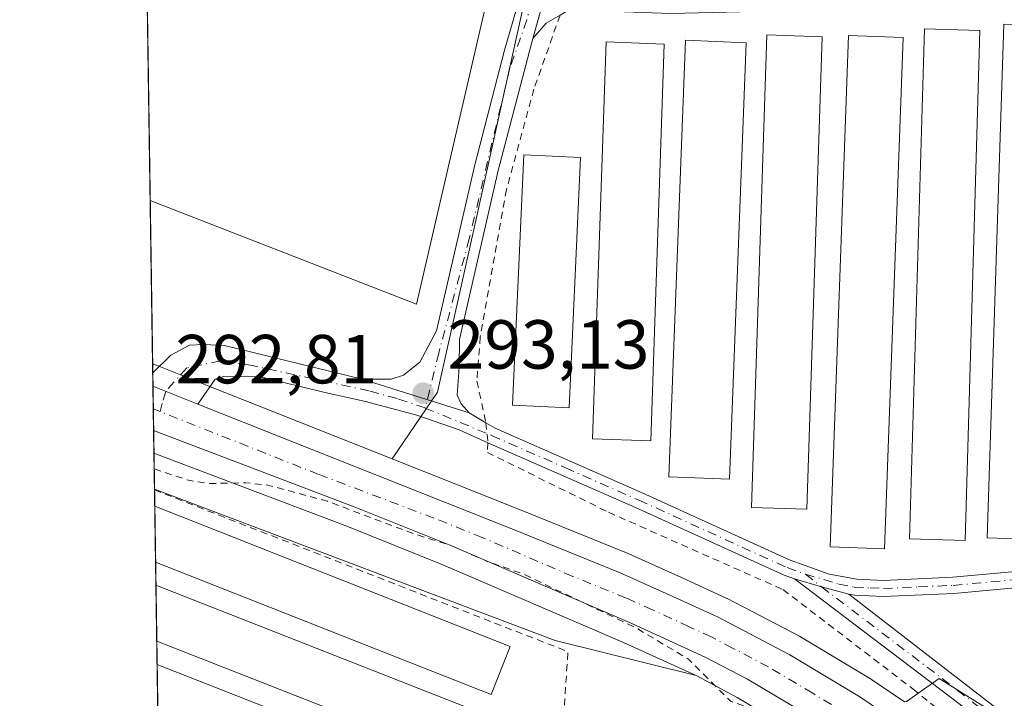
# Model space of a CAD drawing. Units: metres. Extents: x 604661 to 608147, y 4687566 to 4689942.
# Drawn here: x 604661 to 604804, y 4688557 to 4688655 of the extents above; entities that cross this region are included whole.
import ezdxf

# ---------------------------------------------------------------- set-up
doc = ezdxf.new("R2010")
doc.units = ezdxf.units.M
doc.header["$MEASUREMENT"] = 0
doc.linetypes.add('DGN Style 2', pattern=[1.6480167562047852, 0.988810053722871, -0.6592067024819142])
doc.linetypes.add('DGN Style 4', pattern=[2.6384748266838614, 1.318413404963828, -0.6592067024819142, 0.001648016756204785, -0.6592067024819142])
for name, color, linetype, lineweight in [('Alambrada', 7, 'DGN Style 2', 0), ('Camino Cxs', 7, 'Continuous', 0), ('Camino eje', 30, 'DGN Style 4', 13), ('Carretera de calzada única Cxs', 7, 'Continuous', 13), ('Carretera de calzada única eje', 7, 'DGN Style 4', 0), ('Comarca CxS', 21, 'Continuous', 0), ('Comunidad Autónoma CxS', 142, 'Continuous', 0), ('Cultivos herbáceos CxS', 92, 'Continuous', 0), ('Curva de nivel auxiliar', 30, 'DGN Style 2', 0), ('Edificación ligera Cxs', 1, 'Continuous', 0), ('Municipio CxS', 4, 'Continuous', 0), ('Núcleo urbano CxS', 7, 'Continuous', 0), ('Provincia CxS', 1, 'Continuous', 0), ('Punto de cota en terreno', 7, 'Continuous', 0), ('Rótulo de punto de cota en terreno', 7, 'Continuous', 0), ('Suelo desnudo CxS', 253, 'Continuous', 0)]:
    doc.layers.add(name, color=color, linetype=linetype, lineweight=lineweight)
doc.styles.add('Style-Arial', font='txt')

# ---------------------------------------------------------------- blocks, each defined once
blk = doc.blocks.new('*U12')
at = {"layer": 'Cultivos herbáceos CxS', "color": 92, "linetype": 'Continuous', "lineweight": 0}
blk.add_polyline3d([(604825.0557000004, 4688536.199300001, 292.8323999999994), (604800.9342, 4688555.479499999, 292.9094000000041), (604794.2222999996, 4688559.662799999, 292.9245999999985), (604789.5286999998, 4688556.3421, 293.4149999999936), (604789.2361000003, 4688556.282500001, 293.4397000000026), (604784.4621000001, 4688559.514699999, 293.3478999999934), (604784.3250000002, 4688559.6021, 293.3435000000027), (604774.2122999998, 4688565.675100001, 293.341499999995), (604774.0815000003, 4688565.7481, 293.3374999999942), (604763.6514999997, 4688571.207900001, 293.2378999999929), (604763.5099, 4688571.2777, 293.2431999999972), (604757.0416000001, 4688574.2413, 293.2155999999959), (604749.4231000004, 4688577.675100001, 293.0008999999991), (604749.3176999995, 4688577.720100001, 292.9973999999929), (604733.8973000003, 4688583.974300001, 292.9504000000015), (604715.2857999997, 4688591.362600001, 292.664300000004), (604721.8203999996, 4688601.0277, 293.3723999999929), (604727.3293000003, 4688625.820499999, 293.4838000000018), (604734.9067000002, 4688659.907299999, 293.4989999999962), (604753.0491000004, 4688721.852700001, 293.5289000000048), (604759.0154999997, 4688742.224300001, 293.565499999997), (604949.7868999997, 4688753.488700001, 294.1809999999969)], dxfattribs=at)
blk = doc.blocks.new('5PATER')
at = {"layer": 'Suelo desnudo CxS', "linetype": 'Continuous', "lineweight": 0}
h = blk.add_hatch(color=51, dxfattribs=at)
edge = h.paths.add_edge_path()
edge.add_ellipse((0, 0), major_axis=(-0.1095731443231308, -0.1110710700762829), ratio=0.9994222409660322, start_angle=0, end_angle=360)

msp = doc.modelspace()

# ---------------------------------------------------------------- linework, layer by layer
at = {"layer": 'Alambrada', "color": 7, "linetype": 'DGN Style 2', "lineweight": 0, "extrusion": (0.02586781993722226, 0.04156811604244562, 0.9988007547155625), "elevation": 210832.6951951465, "flags": 128}
msp.add_lwpolyline([(1963820.657520261, -4295048.799208968), (1963820.652409, -4295048.800258568), (1963757.640230839, -4295060.512924153), (1963748.931024295, -4295044.264867605)], dxfattribs=at)
at = {"layer": 'Alambrada', "color": 7, "linetype": 'DGN Style 2', "lineweight": 0}
for points in [[(604991.8701, 4688755.0801, 294.9723999999987), (604935.9401000004, 4688752.870100001, 295.1092999999965), (604902.8201000001, 4688750.9801, 295.0268999999971), (604875.3601000002, 4688748.8301, 294.8530000000028), (604852.9600999998, 4688747.640100001, 294.8524999999936), (604786.7500999998, 4688744.440099999, 294.9300999999978), (604769.3000999996, 4688744.200099999, 294.5687000000034), (604764.2401000002, 4688744.120100001, 294.319399999993), (604762.8701, 4688739.370100001, 294.6619000000064), (604756.8201000001, 4688720.210100001, 297.5840999999928), (604739.9401000004, 4688658.550100001, 294.2436000000016), (604739.5100999996, 4688655.460100001, 294.2326999999932), (604735.7301000003, 4688644.770099999, 296.0065000000032), (604731.7701000003, 4688630.280099999, 297.8739999999962), (604727.9801000003, 4688608.970100001, 296.4462000000058), (604727.5000999998, 4688602.600099999, 296.4786000000022), (604728.8000999996, 4688596.5801, 294.8154000000068), (604729.0900999998, 4688593.710100001, 293.9893000000012)], [(604729.0900999998, 4688593.710100001, 293.9893000000012), (604729.0100999996, 4688592.3101, 293.6212999999989), (604746.5100999996, 4688583.6601, 294.5200999999943), (604771.6901000004, 4688572.5001, 293.6999999999971), (604790.4501, 4688558.1501, 295.7538999999961), (604831.9401000004, 4688524.4801, 294.2869999999967), (604835.5201000003, 4688520.670100001, 293.9293000000035), (604854.5800999999, 4688502.090100001, 293.741599999994), (604885.5701000001, 4688469.350099999, 294.6187000000064)]]:
    msp.add_polyline3d(points, dxfattribs=at)
at = {"layer": 'Camino Cxs', "color": 7, "linetype": 'Continuous', "lineweight": 0, "extrusion": (0.02431827574491037, 0.08773285631726788, 0.9958471606562967), "elevation": 426348.2331397852, "flags": 128}
msp.add_lwpolyline([(669641.9144536067, -4660361.618501335), (669641.9144536067, -4660368.460486457)], dxfattribs=at)
msp.add_lwpolyline([(669641.9144536067, -4660361.618501335), (669641.9144536067, -4660368.460486457)], dxfattribs=at)
at = {"layer": 'Camino Cxs', "color": 7, "linetype": 'Continuous', "lineweight": 0, "extrusion": (0.1659697275329682, -0.1187685161843186, 0.9789525469122635), "elevation": -456208.1604339882, "flags": 128}
msp.add_lwpolyline([(4164864.628110722, 2189743.531413167), (4164862.498557025, 2189744.499132984), (4164859.586300338, 2189744.794593769)], dxfattribs=at)
at = {"layer": 'Camino Cxs', "color": 7, "linetype": 'Continuous', "lineweight": 0, "extrusion": (0.0004091887585675526, -0.02740712250115823, 0.9996242705140599), "elevation": -127960.7954413945, "flags": 128}
msp.add_lwpolyline([(674606.4465963226, 4677302.4790562), (674606.4465963226, 4677304.408996315)], dxfattribs=at)
at = {"layer": 'Camino Cxs', "color": 7, "linetype": 'Continuous', "lineweight": 0, "extrusion": (-0.09968779816062982, 0.03131756297297128, 0.9945257931030848), "elevation": 86844.87057320666, "flags": 128}
msp.add_lwpolyline([(-4654303.59376575, -823764.7005396864), (-4654303.59376575, -823748.3958442364)], dxfattribs=at)
msp.add_lwpolyline([(-4654303.59376575, -823764.7005396864), (-4654303.59376575, -823748.3958442364)], dxfattribs=at)
at = {"layer": 'Camino Cxs', "color": 7, "linetype": 'Continuous', "lineweight": 0, "extrusion": (0.002583750801919186, -0.001030134338179314, 0.999996131520037), "elevation": -2974.574885667769, "flags": 128}
msp.add_lwpolyline([(604684.4348025217, 4688598.703604905), (604677.9561740217, 4688601.286606276)], dxfattribs=at)
at = {"layer": 'Camino Cxs', "color": 7, "linetype": 'Continuous', "lineweight": 0, "extrusion": (0.01461897103788277, -0.008662779350143578, 0.9998556105457049), "elevation": -31480.99141549754, "flags": 128}
msp.add_lwpolyline([(604657.4516899012, 4688501.221865785), (604659.861628284, 4688499.794012209)], dxfattribs=at)
at = {"layer": 'Camino Cxs', "color": 7, "linetype": 'Continuous', "lineweight": 0, "extrusion": (-0.1703145378779254, -0.5779105198925781, 0.7981305589845052), "elevation": -2812343.640645396, "flags": 128}
msp.add_lwpolyline([(-745292.8990355628, 3726089.015281203), (-745288.8293207404, 3726088.999679144), (-745284.7608388329, 3726089.120512121)], dxfattribs=at)
msp.add_lwpolyline([(-745292.8990355628, 3726089.015281203), (-745288.8293207404, 3726088.999679144), (-745284.7608388329, 3726089.120512121)], dxfattribs=at)
at = {"layer": 'Camino Cxs', "color": 7, "linetype": 'Continuous', "lineweight": 0}
for points in [[(604710.9200999998, 4688602.870100001, 293.1598999999987), (604715.1401000004, 4688602.890100001, 293.2476000000024), (604716.8902000004, 4688603.460100001, 293.3055000000023), (604719.2801000001, 4688605.3301, 293.426999999996), (604721.6901000004, 4688609.850099999, 293.7388000000064), (604727.1902000001, 4688633.8301, 294.3892000000051), (604731.4801000003, 4688650.390100001, 294.3619000000036), (604733.8901000004, 4688658.7301, 293.9431999999942), (604762.2200999996, 4688757.3201, 293.6708000000072), (604764.3502000002, 4688767.100099999, 293.7360000000044), (604765.2200999996, 4688773.2601, 293.7148000000016), (604765.2801000001, 4688784.970100001, 293.9192999999942), (604763.6700999998, 4688798.770099999, 293.8255000000063), (604757.1201, 4688832.5101, 294.8313000000053), (604756.3602, 4688837.450099999, 295.0553999999975), (604754.9501999998, 4688852.4801, 294.9582999999984), (604753.9700999996, 4688855.1601, 294.9198000000033), (604752.4302000003, 4688856.670100001, 294.9094000000041)], [(604972.9001000002, 4688665.7601, 294.1333000000013), (604867.9801000003, 4688661.610099999, 293.819399999993), (604812.5601000005, 4688658.1601, 293.7538000000059), (604765.4801000003, 4688655.950099999, 294.1906000000017), (604755.4801000003, 4688655.700099999, 293.989499999996), (604740.7801000001, 4688656.210100001, 294.2881999999955), (604739.5132999998, 4688655.463300001, 294.232600000003), (604737.5000999998, 4688654.280099999, 294.4302000000025), (604735.5701000001, 4688652.0801, 294.4904999999999), (604737.3901000004, 4688658.6461, 293.8675999999978), (604739.9501, 4688658.550100001, 294.2452000000048), (604750.5000999998, 4688658.120100001, 293.5236000000005), (604777.5201000003, 4688658.850099999, 294.0809000000008), (604812.4801000003, 4688660.4801, 294.3611999999994), (604857.8701, 4688663.4001, 294.5044000000053), (604978.3400999998, 4688668.380100001, 294.1392000000051)], [(604737.3901000004, 4688658.6461, 293.8675999999978), (604735.5701000001, 4688652.0801, 294.4904999999999), (604730.5701000001, 4688633.0001, 296.9413999999961), (604724.9801000003, 4688608.620100001, 294.9811999999947), (604724.9357000003, 4688604.598900001, 294.9554000000062), (604724.6601, 4688600.5801, 294.5299999999988), (604725.2501999997, 4688599.300100001, 294.622000000003), (604726.3901000004, 4688598.0101, 294.8635999999969), (604710.9200999998, 4688602.870100001, 293.1598999999987), (604715.1401000004, 4688602.890100001, 293.2476000000024), (604716.8902000004, 4688603.460100001, 293.3055000000023), (604719.2801000001, 4688605.3301, 293.426999999996), (604721.6901000004, 4688609.850099999, 293.7388000000064), (604727.1902000001, 4688633.8301, 294.3892000000051), (604731.4801000003, 4688650.390100001, 294.3619000000036), (604733.8901000004, 4688658.7301, 293.9431999999942)], [(604735.5701000001, 4688652.0801, 294.4904999999999), (604730.5701000001, 4688633.0001, 296.9413999999961), (604724.9801000003, 4688608.620100001, 294.9811999999947), (604724.9357000003, 4688604.598900001, 294.9554000000062), (604724.6601, 4688600.5801, 294.5299999999988), (604725.2501999997, 4688599.300100001, 294.622000000003), (604726.3901000004, 4688598.0101, 294.8635999999969)], [(604831.2001, 4688575.140100001, 293.5959000000003), (604796.3501000004, 4688571.950099999, 293.1215999999986), (604786.2100999998, 4688571.5001, 293.4532999999938), (604782.0701000001, 4688571.670100001, 293.7271999999939), (604781.1801000005, 4688571.840100001, 293.6564999999973), (604777.2503000004, 4688572.897700001, 293.5837000000029), (604773.3501000004, 4688574.0601, 293.5930999999982), (604771.8601000002, 4688574.590100001, 293.5709999999963), (604750.4001000002, 4688584.360099999, 294.2942000000039), (604729.0900999998, 4688593.713300001, 293.9902000000002), (604724.9357000003, 4688595.550100001, 293.8368999999948), (604718.8278999999, 4688597.706499999, 293.2108000000007), (604711.2210999997, 4688599.6909, 293.0561000000016), (604705.9955000002, 4688600.8815, 293.022100000002), (604696.0100999996, 4688603.2601, 293.0598000000027), (604690.7600999996, 4688603.2301, 293.019100000005), (604689.7301000003, 4688602.870100001, 293.0043000000005), (604687.2100999998, 4688599.280099999, 292.9523000000045), (604680.7314999999, 4688601.8632, 292.9716999999946), (604680.7027000004, 4688603.792099999, 293.0246000000043), (604683.3000999996, 4688606.335100001, 293.1582999999956), (604686.0301000001, 4688607.780099999, 293.1937000000034), (604688.0800999999, 4688607.870100001, 293.1857000000018), (604691.0800999999, 4688607.7301, 293.198000000004), (604710.9200999998, 4688602.870100001, 293.1598999999987), (604726.3901000004, 4688598.0101, 294.8635999999969), (604728.8032999998, 4688596.5801, 294.8151999999973), (604730.1601, 4688595.790100001, 294.5454000000027), (604751.3501000004, 4688586.470100001, 293.7657999999938), (604772.7301000003, 4688576.7401, 293.4036000000052), (604778.3601000002, 4688574.7301, 293.7275999999983), (604782.3300999999, 4688573.9801, 293.7884999999951), (604786.2001, 4688573.8201, 293.510500000004), (604796.1901000004, 4688574.270099999, 293.5820999999996), (604831.3300999999, 4688577.470100001, 293.6777000000002)], [(604680.7027000004, 4688603.792099999, 293.0246000000043), (604683.3000999996, 4688606.335100001, 293.1582999999956), (604686.0301000001, 4688607.780099999, 293.1937000000034), (604688.0800999999, 4688607.870100001, 293.1857000000018), (604691.0800999999, 4688607.7301, 293.198000000004), (604710.9200999998, 4688602.870100001, 293.1598999999987)], [(604729.0899999999, 4688593.713300001, 293.9902000000002), (604724.9357000003, 4688595.550100001, 293.8368999999948), (604718.8278999999, 4688597.706499999, 293.2108000000007), (604711.2210999997, 4688599.6909, 293.0561000000016), (604705.9955000002, 4688600.8815, 293.022100000002), (604696.0100999996, 4688603.2601, 293.0598000000027), (604690.7600999996, 4688603.2301, 293.019100000005), (604689.7301000003, 4688602.870100001, 293.0043000000005), (604687.2100999998, 4688599.280099999, 292.9523000000045)], [(604728.7995999996, 4688596.5823, 294.8160000000062), (604728.8032999998, 4688596.5801, 294.8151999999973), (604730.1601, 4688595.790100001, 294.5454000000027), (604751.3501000004, 4688586.470100001, 293.7657999999938), (604772.7301000003, 4688576.7401, 293.4036000000052), (604778.3601000002, 4688574.7301, 293.7275999999983), (604782.3300999999, 4688573.9801, 293.7884999999951), (604786.2001, 4688573.8201, 293.510500000004), (604796.1901000004, 4688574.270099999, 293.5820999999996), (604831.3300999999, 4688577.470100001, 293.6777000000002), (604891.9301000005, 4688579.9001, 293.7020000000048), (604906.0601000005, 4688580.590100001, 293.772100000002), (604927.9600999998, 4688582.1801, 293.5651000000071), (604987.7200999996, 4688584.6601, 294.2379999999976), (605020.2200999996, 4688586.3201, 294.1582999999956), (605064.4301000005, 4688589.770099999, 294.4538999999932), (605091.9501, 4688591.3201, 294.5562000000064), (605097.3000999996, 4688591.9301, 293.9749000000011), (605099.7401000002, 4688592.550100001, 293.7810000000027), (605100.4101, 4688592.870100001, 293.7606999999989), (605101.7600999996, 4688593.9901, 293.6772000000055)], [(604773.3501000004, 4688574.0601, 293.5930999999982), (604771.8601000002, 4688574.590100001, 293.5709999999963), (604750.4001000002, 4688584.360099999, 294.2942000000039), (604729.0899999999, 4688593.713300001, 293.9902000000002)], [(605101.4401000004, 4688588.700099999, 293.5011999999988), (605096.0500999996, 4688589.0701, 293.9958000000042), (605092.1501000002, 4688589.0101, 294.3606), (605064.5900999998, 4688587.460100001, 293.8337000000029), (605025.3601000002, 4688584.3301, 294.2271999999939), (604983.0500999996, 4688582.120100001, 293.8024000000005), (604928.1001000004, 4688579.860099999, 293.5267000000022), (604897.0201000003, 4688577.8101, 293.2795999999944), (604831.2001, 4688575.140100001, 293.5959000000003), (604796.3501000004, 4688571.950099999, 293.1215999999986), (604786.2100999998, 4688571.5001, 293.4532999999938), (604782.0701000001, 4688571.670100001, 293.7271999999939), (604781.1801000005, 4688571.840100001, 293.6564999999973)], [(604915.0800999999, 4688441.130100001, 294.5152999999991), (604872.9001000002, 4688485.9101, 294.6491999999998), (604853.5401, 4688506.2601, 293.9790000000066), (604840.4301000005, 4688518.9901, 294.084799999997), (604829.7701000003, 4688528.3301, 294.5959000000003), (604812.2401000002, 4688542.610099999, 295.258799999996), (604797.2600999996, 4688555.880100001, 294.7302000000054), (604773.3501000004, 4688574.0601, 293.5930999999982), (604777.2503000004, 4688572.897700001, 293.5837000000029), (604781.1801000005, 4688571.840100001, 293.6564999999973), (604803.0500999996, 4688554.960100001, 293.5627999999998), (604814.1601, 4688544.870100001, 294.0466000000015), (604831.6901000004, 4688530.600099999, 293.7407999999996), (604844.9401000004, 4688518.850099999, 293.5605000000069), (604855.6501000002, 4688508.350099999, 293.4516000000003), (604865.2701000003, 4688498.2301, 293.6016999999993), (604873.3300999999, 4688489.7401, 293.6500999999989), (604917.1601, 4688443.2501, 293.3776999999973)], [(604915.0800999999, 4688441.130100001, 294.5152999999991), (604872.9001000002, 4688485.9101, 294.6491999999998), (604853.5401, 4688506.2601, 293.9790000000066), (604840.4301000005, 4688518.9901, 294.084799999997), (604829.7701000003, 4688528.3301, 294.5959000000003), (604812.2401000002, 4688542.610099999, 295.258799999996), (604797.2600999996, 4688555.880100001, 294.7302000000054), (604773.3501000004, 4688574.0601, 293.5930999999982)], [(604781.1801000005, 4688571.840100001, 293.6564999999973), (604803.0500999996, 4688554.960100001, 293.5627999999998), (604814.1601, 4688544.870100001, 294.0466000000015), (604831.6901000004, 4688530.600099999, 293.7407999999996), (604844.9401000004, 4688518.850099999, 293.5605000000069), (604855.6501000002, 4688508.350099999, 293.4516000000003), (604865.2701000003, 4688498.2301, 293.6016999999993)]]:
    msp.add_polyline3d(points, dxfattribs=at)
at = {"layer": 'Camino eje', "color": 30, "linetype": 'DGN Style 4', "lineweight": 13}
for points in [[(604735.3580999998, 4688657.4987, 293.8701000000001), (604734.7100999998, 4688654.7601, 294.0378999999957), (604732.2100999998, 4688647.620100001, 294.3643000000012), (604726.3901000004, 4688623.1601, 294.2883000000002), (604721.9989, 4688606.662699999, 293.5430999999954), (604720.0378999999, 4688598.715500001, 293.2774999999965)], [(604720.0378999999, 4688598.715500001, 293.2774999999965), (604720.0116999998, 4688598.726299999, 293.2770000000019), (604715.9663000006, 4688600.0745, 293.1925999999949), (604711.9200999998, 4688601.190099999, 293.1193000000058), (604695.1201, 4688604.850099999, 293.1103000000003), (604690.4600999998, 4688605.530099999, 293.1098999999958), (604685.6401000004, 4688604.530099999, 293.0684000000037), (604682.5783000002, 4688601.126900001, 292.9744999999967), (604682.0658999998, 4688599.360300001, 292.9673000000039), (604681.7603000002, 4688598.2259, 292.963699999993)], [(604720.0378999999, 4688598.715500001, 293.2774999999965), (604729.6250999998, 4688594.755100001, 294.280899999998), (604740.2801000001, 4688590.075099999, 293.9085999999952), (604750.8750999998, 4688585.415100001, 294.0339999999997), (604772.2950999998, 4688575.665100001, 293.4781999999978), (604774.9517000001, 4688574.717300001, 293.5999000000011)], [(604774.9517000001, 4688574.717300001, 293.5999000000011), (604779.7701000003, 4688573.2851, 293.5921999999992), (604781.9775, 4688572.867500001, 293.4725000000035), (604784.2701000003, 4688572.7401, 293.3407000000007), (604786.2050999999, 4688572.6601, 293.2326999999932), (604791.2751000002, 4688572.8851, 293.2333000000072), (604796.2701000003, 4688573.110099999, 293.2973000000056), (604813.6951000001, 4688574.7051, 293.4369000000006), (604831.2651000004, 4688576.3051, 293.6374999999971), (604847.2915000003, 4688576.9551, 293.4530999999988), (604870.4315, 4688577.883099999, 293.3907000000036), (604879.0875000004, 4688578.234099999, 293.6257000000041), (604886.2474999996, 4688578.521299999, 293.6212999999989), (604894.4751000004, 4688578.8551, 293.5195999999996), (604901.5401, 4688579.200099999, 293.5427000000054), (604913.1951000001, 4688579.968900001, 293.6205999999947), (604924.1451000003, 4688580.763699999, 293.6762000000017), (604928.0301000001, 4688581.020099999, 293.5455999999977), (604942.9700999996, 4688581.640100001, 293.5491000000038), (604970.4451000001, 4688582.770099999, 293.757500000007)], [(604774.9517000001, 4688574.717300001, 293.5999000000011), (604777.2503000004, 4688572.897700001, 293.5837000000029), (604794.6875, 4688559.640100001, 294.7774000000064), (604800.1551000001, 4688555.420100001, 294.0880000000034), (604807.6451000003, 4688548.7851, 294.4363000000012), (604813.2001, 4688543.7401, 294.6168000000035), (604821.9650999998, 4688536.600099999, 294.178899999999), (604830.7301000003, 4688529.465100001, 294.2032000000036), (604836.0601000005, 4688524.795100001, 293.8001999999979), (604842.6851000005, 4688518.920100001, 294.0632000000041), (604849.2401000002, 4688512.5551, 293.9587999999931), (604854.5950999996, 4688507.3051, 293.7292000000016), (604866.1217, 4688495.183900001, 293.7831000000006)]]:
    msp.add_polyline3d(points, dxfattribs=at)
at = {"layer": 'Carretera de calzada única Cxs', "color": 7, "linetype": 'Continuous', "lineweight": 13, "extrusion": (-0.0002708843585426211, 0.01813850709519374, 0.9998354470521746), "elevation": 85173.36309894559, "flags": 128}
msp.add_lwpolyline([(-674626.0911781483, -4678267.991676454), (-674626.0911781484, -4678274.408247629)], dxfattribs=at)
at = {"layer": 'Carretera de calzada única Cxs', "color": 7, "linetype": 'Continuous', "lineweight": 13, "extrusion": (0.002583750801919186, -0.001030134338179314, 0.999996131520037), "elevation": -2974.574885667769, "flags": 128}
msp.add_lwpolyline([(604684.4348025217, 4688598.703604905), (604677.9561740217, 4688601.286606276)], dxfattribs=at)
at = {"layer": 'Carretera de calzada única Cxs', "color": 7, "linetype": 'Continuous', "lineweight": 13}
for points in [[(604808.9764, 4688529.178400001, 293.6426000000066), (604800.8901000004, 4688535.7601, 295.4609000000055), (604792.3701, 4688542.5101, 294.1413999999932), (604779.2801000001, 4688551.9801, 293.8255999999965), (604766.5500999996, 4688559.550100001, 293.9585999999982), (604760.4801000003, 4688562.7601, 293.0152999999991), (604749.8901000004, 4688567.620100001, 292.7256000000052), (604723.7301000003, 4688578.850099999, 292.668399999995), (604709.8000999996, 4688584.4301, 292.7715000000026), (604680.8274999997, 4688595.4483, 293.0880999999936), (604680.7314999999, 4688601.8632, 292.9716999999946), (604687.2100999998, 4688599.280099999, 292.9523000000045), (604732.7801000001, 4688581.190099999, 292.8372999999993), (604748.1901000004, 4688574.940099999, 293.1052999999956), (604755.8000999996, 4688571.5101, 293.0439999999944), (604762.2600999996, 4688568.550100001, 293.1481000000058), (604772.6901000004, 4688563.090100001, 293.4369000000006), (604782.7801000001, 4688557.030099999, 294.0375000000058), (604795.7500999998, 4688548.2501, 294.3175000000047), (604805.1001000004, 4688541.140100001, 294.4784000000073)], [(604687.2100999998, 4688599.280099999, 292.9523000000045), (604732.7801000001, 4688581.190099999, 292.8372999999993), (604748.1901000004, 4688574.940099999, 293.1052999999956), (604755.8000999996, 4688571.5101, 293.0439999999944), (604762.2600999996, 4688568.550100001, 293.1481000000058), (604772.6901000004, 4688563.090100001, 293.4369000000006), (604782.7801000001, 4688557.030099999, 294.0375000000058), (604795.7500999998, 4688548.2501, 294.3175000000047), (604805.1001000004, 4688541.140100001, 294.4784000000073), (604812.9101, 4688534.9101, 294.3257000000012), (604820.4401000004, 4688528.350099999, 293.7697000000044), (604827.6700999998, 4688521.460100001, 293.1266999999934), (604837.9401000004, 4688510.5701, 292.6190999999963), (604844.3901000004, 4688502.940099999, 292.3692000000011), (604864.0701000001, 4688480.640100001, 292.0405000000028), (604876.4401000004, 4688467.210100001, 292.0310000000027), (604889.3201000001, 4688453.9301, 292.6138999999966), (604903.0701000001, 4688439.890100001, 293.2165999999997), (604919.7500999998, 4688423.140100001, 294.3230999999942), (604941.9801000003, 4688401.640100001, 296.1790000000037), (604963.4801000003, 4688381.800100001, 298.1993999999977), (604999.3901000004, 4688350.340100001, 300.9279999999999), (605022.5500999996, 4688331.350099999, 302.1880999999994), (605081.7301000003, 4688284.890100001, 303.3015000000014)], [(604808.9765, 4688529.178300001, 293.6426000000066), (604800.8901000004, 4688535.7601, 295.4609000000055), (604792.3701, 4688542.5101, 294.1413999999932), (604779.2801000001, 4688551.9801, 293.8255999999965), (604766.5500999996, 4688559.550100001, 293.9585999999982), (604760.4801000003, 4688562.7601, 293.0152999999991), (604749.8901000004, 4688567.620100001, 292.7256000000052), (604723.7301000003, 4688578.850099999, 292.668399999995), (604709.8000999996, 4688584.4301, 292.7715000000026), (604680.8273, 4688595.4483, 293.0880999999936)]]:
    msp.add_polyline3d(points, dxfattribs=at)
at = {"layer": 'Carretera de calzada única eje', "color": 7, "linetype": 'DGN Style 4', "lineweight": 0, "extrusion": (0.001674387733926326, -0.0006645968247823261, 0.9999983773670721), "elevation": -1810.592546610442, "flags": 128}
msp.add_lwpolyline([(604680.422128981, 4688598.058037007), (604679.441827174, 4688598.447137094)], dxfattribs=at)
at = {"layer": 'Carretera de calzada única eje', "color": 7, "linetype": 'DGN Style 4', "lineweight": 0}
msp.add_polyline3d([(604813.4589000001, 4688529.937100001, 293.5280000000057), (604812.5701000001, 4688530.710100001, 293.5457000000025), (604806.8901000004, 4688535.340100001, 293.915599999993), (604803.0000999998, 4688538.460100001, 294.027900000001), (604798.7301000003, 4688541.8301, 294.2578999999969), (604794.0500999996, 4688545.390100001, 294.0853000000061), (604787.5100999996, 4688550.100099999, 293.9333000000042), (604781.0301000001, 4688554.5101, 293.7814999999973), (604775.9801000003, 4688557.530099999, 293.5249999999942), (604769.6201, 4688561.3201, 293.3723999999929), (604764.4101, 4688564.050100001, 293.1135000000068), (604761.3701, 4688565.6601, 293.0521000000008), (604758.1401000004, 4688567.140100001, 292.992499999993), (604752.8300999999, 4688569.5701, 292.9017000000022), (604749.0301000001, 4688571.280099999, 292.8659000000043), (604741.3300999999, 4688574.4101, 292.8145999999979), (604728.2600999996, 4688580.030099999, 292.7504999999946), (604721.3000999996, 4688582.8201, 292.7866999999969), (604704.6401000004, 4688589.140100001, 292.823000000004), (604681.7603000002, 4688598.2259, 292.963699999993)], dxfattribs=at)
at = {"layer": 'Comarca CxS', "color": 21, "linetype": 'Continuous', "lineweight": 0, "flags": 128}
msp.add_lwpolyline([(606011.2667999995, 4687596.543099999), (604696.0500007808, 4687576.569983114), (604691.717674813, 4687866.539981174), (604661.4900007804, 4689889.729983089), (605867.226733426, 4689908.046367978), (606046.1075502543, 4689910.763752129)], dxfattribs=at)
at = {"layer": 'Comunidad Autónoma CxS', "color": 142, "linetype": 'Continuous', "lineweight": 0, "flags": 128}
msp.add_lwpolyline([(606011.2667999995, 4687596.543099999), (604696.0500007808, 4687576.569983114), (604691.717674813, 4687866.539981174), (604661.4900007804, 4689889.729983089), (605867.226733426, 4689908.046367978), (606046.1075502543, 4689910.763752129), (608093.1200008059, 4689941.859983088), (608112.5444999993, 4688682.557800001), (608112.8389999999, 4688663.464600001), (608122.3398000007, 4688047.5185), (608124.3929, 4687914.4131), (608126.5618000005, 4687773.805299998), (608127.8231000006, 4687692.032899999), (608128.800000806, 4687628.699983113), (608036.4221999998, 4687627.2972), (607762.5543000004, 4687623.138300001), (607719.1290000007, 4687622.478800001), (607012.3203293011, 4687611.745038746), (606561.8888823856, 4687604.904801321), (606527.403000001, 4687604.381100001)], close=True, dxfattribs=at)
at = {"layer": 'Cultivos herbáceos CxS', "color": 92, "linetype": 'Continuous', "lineweight": 0, "extrusion": (1.086708019278944e-05, -0.0007273610675891058, 0.999999735413857), "elevation": -3110.481522669975, "flags": 128}
msp.add_lwpolyline([(604680.3277772694, 4688627.647525896), (604677.7032758809, 4688803.311972365)], dxfattribs=at)
at = {"layer": 'Cultivos herbáceos CxS', "color": 92, "linetype": 'Continuous', "lineweight": 0, "extrusion": (0.0001276142771779552, -0.008542903694614419, 0.999963500589427), "elevation": -39684.07464599716, "flags": 128}
msp.add_lwpolyline([(604680.6405743576, 4688437.18218781), (604680.2886486707, 4688460.740347478)], dxfattribs=at)
at = {"layer": 'Cultivos herbáceos CxS', "color": 92, "linetype": 'Continuous', "lineweight": 0, "extrusion": (0.0008828052959847943, -0.05910705245480162, 0.9982512594557118), "elevation": -276302.7411477251, "flags": 128}
msp.add_lwpolyline([(674633.0469377133, 4670868.700973996), (674633.0469377132, 4670873.912968643)], dxfattribs=at)
at = {"layer": 'Cultivos herbáceos CxS', "color": 92, "linetype": 'Continuous', "lineweight": 0, "extrusion": (0.001858849272623385, -0.1180369682106737, 0.9930074616109459), "elevation": -552012.1178661281, "flags": 128}
msp.add_lwpolyline([(678432.8240331274, 4645804.312606904), (678432.8240331275, 4645804.440517067)], dxfattribs=at)
at = {"layer": 'Cultivos herbáceos CxS', "color": 92, "linetype": 'Continuous', "lineweight": 0, "extrusion": (-0.08828433160660293, -0.2538619492183921, 0.9632029835563292), "elevation": -1243355.943452153, "flags": 128}
msp.add_lwpolyline([(-968926.6648484905, 4456874.969259419), (-968864.8524951154, 4456873.217980612), (-968843.9526970224, 4456875.209981192)], dxfattribs=at)
msp.add_lwpolyline([(-968926.6648484905, 4456874.969259419), (-968864.8524951154, 4456873.217980612), (-968843.9526970224, 4456875.209981192)], dxfattribs=at)
at = {"layer": 'Cultivos herbáceos CxS', "color": 92, "linetype": 'Continuous', "lineweight": 0, "extrusion": (0.001760503959929312, -0.1179940047243843, 0.9930127468844039), "elevation": -551870.1458191659, "flags": 128}
msp.add_lwpolyline([(674560.9197177675, 4646382.58637539), (674560.9197177675, 4646384.948944348)], dxfattribs=at)
at = {"layer": 'Cultivos herbáceos CxS', "color": 92, "linetype": 'Continuous', "lineweight": 0, "extrusion": (0.001242912597798146, -0.08317208330638967, 0.996534424757494), "elevation": -388916.571746616, "flags": 128}
msp.add_lwpolyline([(674671.2474021111, 4662826.536476566), (674671.2474021111, 4662834.635645911)], dxfattribs=at)
at = {"layer": 'Cultivos herbáceos CxS', "color": 92, "linetype": 'Continuous', "lineweight": 0, "extrusion": (-0.0001125147317132991, 0.007529485876693521, 0.9999716466894789), "elevation": 35526.07265783568, "flags": 128}
msp.add_lwpolyline([(604681.1897792792, 4688438.539913811), (604681.1397764441, 4688441.886008663)], dxfattribs=at)
at = {"layer": 'Cultivos herbáceos CxS', "color": 92, "linetype": 'Continuous', "lineweight": 0, "extrusion": (0.0001215362607379744, -0.00813646904442319, 0.9999668910021103), "elevation": -37783.37780035692, "flags": 128}
msp.add_lwpolyline([(604681.2413041263, 4688412.8402394), (604681.1208961539, 4688420.90090622)], dxfattribs=at)
at = {"layer": 'Cultivos herbáceos CxS', "color": 92, "linetype": 'Continuous', "lineweight": 0, "extrusion": (0.000113346068403558, -0.007578984416881479, 0.9999712726613087), "elevation": -35174.52602759706, "flags": 128}
msp.add_lwpolyline([(604681.2949764448, 4688429.748206902), (604681.2442735324, 4688433.138404271)], dxfattribs=at)
at = {"layer": 'Cultivos herbáceos CxS', "color": 92, "linetype": 'Continuous', "lineweight": 0, "extrusion": (0.000131975888738884, -0.008835129327369406, 0.9999609607740361), "elevation": -41052.77681981958, "flags": 128}
msp.add_lwpolyline([(604681.4027726431, 4688374.290579093), (604681.2881636957, 4688381.962778543)], dxfattribs=at)
at = {"layer": 'Cultivos herbáceos CxS', "color": 92, "linetype": 'Continuous', "lineweight": 0}
for points in [[(604759.0154999997, 4688742.224300001, 293.565499999997), (604753.0491000004, 4688721.852700001, 293.5289000000048), (604734.9067000002, 4688659.907299999, 293.4989999999962), (604727.3293000003, 4688625.820499999, 293.4838000000018), (604721.8203999996, 4688601.0277, 293.3723999999929), (604715.2857999997, 4688591.362600001, 292.664300000004), (604688.3191000001, 4688602.067700001, 293.0166999999929), (604681.8428999997, 4688604.649900001, 293.0948999999964), (604680.6830000002, 4688605.112400001, 293.0721000000049), (604677.5767000001, 4688813.0211, 294.0181000000011), (604691.2065000003, 4688813.4495, 293.9449000000022), (604691.5713000001, 4688813.889900001, 293.974000000002), (604693.4227, 4688816.124500001, 293.9805000000051), (604698.6651, 4688822.4527, 293.7780999999959), (604764.9873000003, 4688831.803099999, 294.5935999999929), (604769.0232999995, 4688774.101700001, 293.8929999999964)], [(604759.1523000002, 4688560.069599999, 292.5783999999985), (604738.7818999998, 4688565.122300001, 292.0430000000051), (604680.9533000002, 4688587.018999999, 292.5136999999959), (604680.8755999999, 4688592.221200001, 292.8218000000052), (604708.7093000002, 4688581.635500001, 292.5369000000064), (604722.5806999998, 4688576.079100001, 292.4505999999965), (604748.6725000005, 4688564.8781, 292.4772999999986)], [(604759.1523000002, 4688560.069599999, 292.5783999999985), (604765.0812999997, 4688556.933300001, 292.7069000000047), (604777.6311999997, 4688549.470699999, 292.7065000000002), (604790.5585000003, 4688540.118100001, 292.8157000000065), (604794.5613000002, 4688536.946900001, 292.8243999999977), (604804.2770999996, 4688527.516100001, 292.6941999999981), (604819.3132999997, 4688502.4527, 291.8868999999977), (604815.8438999997, 4688497.828700001, 290.9532999999938), (604813.6283, 4688497.784200001, 290.7002000000066), (604682.3257999998, 4688495.151699999, 290.5923999999941), (604680.9533000002, 4688587.018999999, 292.5136999999959), (604738.7818999998, 4688565.122300001, 292.0430000000051)]]:
    msp.add_polyline3d(points, close=True, dxfattribs=at)
for points in [[(604715.2857999997, 4688591.362600001, 292.664300000004), (604733.8973000003, 4688583.974300001, 292.9504000000015), (604749.3176999995, 4688577.720100001, 292.9973999999929), (604749.4231000004, 4688577.675100001, 293.0008999999991), (604757.0416000001, 4688574.2413, 293.2155999999959), (604763.5099, 4688571.2777, 293.2431999999972), (604763.6514999997, 4688571.207900001, 293.2378999999929), (604774.0815000003, 4688565.7481, 293.3374999999942), (604774.2122999998, 4688565.675100001, 293.341499999995), (604784.3250000002, 4688559.6021, 293.3435000000027), (604784.4621000001, 4688559.514699999, 293.3478999999934), (604789.2361000003, 4688556.282500001, 293.4397000000026), (604789.5286999998, 4688556.3421, 293.4149999999936), (604794.2222999996, 4688559.662799999, 292.9245999999985), (604800.9342, 4688555.479499999, 292.9094000000041), (604825.0557000004, 4688536.199300001, 292.8323999999994), (604874.7273000004, 4688485.998500001, 292.2366000000038), (604934.2385, 4688425.864499999, 292.3920000000071), (604984.9347000001, 4688384.056700001, 292.8574999999983), (605073.2562999995, 4688329.7553, 292.5760000000009), (605084.1190999999, 4688328.956300001, 292.6744000000036), (605104.0911999998, 4688599.643300001, 293.5243999999948), (605108.9161, 4688762.8847, 294.4590000000026), (605106.7843000004, 4688762.7588, 294.3684000000067)], [(604759.0154999997, 4688742.224300001, 293.565499999997), (604753.0491000004, 4688721.852700001, 293.5289000000048), (604734.9067000002, 4688659.907299999, 293.4989999999962), (604727.3293000003, 4688625.820499999, 293.4838000000018), (604721.8203999996, 4688601.0277, 293.3723999999929), (604715.2857999997, 4688591.362600001, 292.664300000004)], [(604680.6830000002, 4688605.112400001, 293.0721000000049), (604681.8428999997, 4688604.649900001, 293.0948999999964), (604688.3191000001, 4688602.067700001, 293.0166999999929), (604715.2857999997, 4688591.362600001, 292.664300000004)], [(604680.8755999999, 4688592.221200001, 292.8218000000052), (604708.7093000002, 4688581.635500001, 292.5369000000064), (604722.5806999998, 4688576.079100001, 292.4505999999965), (604748.6725000005, 4688564.8781, 292.4772999999986), (604759.1523000002, 4688560.069599999, 292.5783999999985)], [(604759.1523000002, 4688560.069599999, 292.5783999999985), (604765.0812999997, 4688556.933300001, 292.7069000000047), (604777.6311999997, 4688549.470699999, 292.7065000000002), (604790.5585000003, 4688540.118100001, 292.8157000000065), (604794.5613000002, 4688536.946900001, 292.8243999999977), (604804.2770999996, 4688527.516100001, 292.6941999999981), (604819.3132999997, 4688502.4527, 291.8868999999977), (604815.8438999997, 4688497.828700001, 290.9532999999938), (604813.6283, 4688497.784200001, 290.7002000000066)]]:
    msp.add_polyline3d(points, dxfattribs=at)
at = {"layer": 'Curva de nivel auxiliar', "color": 30, "linetype": 'DGN Style 2', "lineweight": 0, "elevation": 292.5, "flags": 128}
msp.add_lwpolyline([(604680.9097999996, 4688589.929199999), (604685.8399999999, 4688588.280099999), (604688.79, 4688587.8101), (604694.1299999999, 4688587.9101), (604697.3200000003, 4688587.600099999), (604705.9500000002, 4688585.2501), (604718.5999999996, 4688580.4901), (604723.6500000004, 4688578.9101), (604729.2800000003, 4688576.440099999), (604734.0899999999, 4688574.800100001), (604750.4100000003, 4688567.0101), (604758.1100000005, 4688562.4001), (604764.1200000001, 4688556.370100001), (604768.3499999996, 4688554.8301), (604775.2599999999, 4688551.270099999), (604781.4000000004, 4688547.0701), (604787.2100000001, 4688542.210100001), (604793.2999999998, 4688537.840100001), (604798.5099999999, 4688531.2301), (604805.2599999999, 4688525.780099999), (604807.5300000003, 4688523.380100001), (604813.5499999998, 4688513.550100001), (604816.0499999998, 4688507.860099999), (604817.0800000001, 4688506.790100001), (604818.2400000002, 4688506.5601), (604819.2599999999, 4688507.4301), (604821.4900000002, 4688514.050100001), (604822.4100000003, 4688515.460100001), (604827.4100000003, 4688517.1801), (604831.4800000006, 4688519.170100001), (604833.6600000003, 4688519.130100001), (604836.8399999999, 4688517.920100001), (604842.29, 4688513.1801), (604853.3200000003, 4688501.970100001), (604856.7800000003, 4688498.0101), (604859.5, 4688496.140100001), (604861.3099999996, 4688495.710100001), (604862.8600000005, 4688496.220100001), (604864.9800000006, 4688498.7301), (604867.1100000005, 4688499.350099999), (604873.2599999999, 4688499.530099999), (604875.1200000001, 4688498.7601), (604878.4400000004, 4688498.890100001), (604886.1200000001, 4688500.170100001), (604893.5300000003, 4688500.690099999), (604898.2699999996, 4688501.770099999), (604904.4800000006, 4688500.9001), (604907.6100000005, 4688500.790100001), (604918.3300000001, 4688502.5001), (604932.9800000006, 4688503.2301), (604942.6900000004, 4688502.670100001), (604948.29, 4688503.7301), (604948.9100000003, 4688503.5101), (604948.3899999997, 4688502.190099999), (604948.6900000004, 4688501.2401), (604950.4199999999, 4688500.620100001), (604952.75, 4688500.5601), (604956.7199999997, 4688501.1501), (604963.2300000006, 4688501.3201), (604968.8099999996, 4688501.920100001), (604968.0999999996, 4688502.350099999), (604963.5499999998, 4688503.4901), (604962.7100000001, 4688503.9801), (604964.0899999999, 4688504.880100001), (604964.8491000002, 4688505.1306)], dxfattribs=at)
at = {"layer": 'Edificación ligera Cxs', "color": 1, "linetype": 'Continuous', "lineweight": 0, "elevation": 297.0522999999957, "flags": 128}
msp.add_lwpolyline([(604756.9801000003, 4688813.270099999), (604753.5601000005, 4688792.7401), (604759.8701, 4688791.1601), (604718.7801000001, 4688613.710100001), (604680.3311000001, 4688628.669700001), (604677.7065000003, 4688804.334100001), (604704.5900999998, 4688804.3301), (604707.4901000002, 4688815.9101), (604751.1901000004, 4688824.860099999), (604749.3501000004, 4688814.590100001)], close=True, dxfattribs=at)
at = {"layer": 'Edificación ligera Cxs', "color": 1, "linetype": 'Continuous', "lineweight": 0, "extrusion": (-7.737803548344812e-05, 0.005179106944893329, 0.99998658534197), "elevation": 24532.71525038817, "flags": 128}
msp.add_lwpolyline([(604680.3521402802, 4688564.493597154), (604677.7275698732, 4688740.160353136)], dxfattribs=at)
at = {"layer": 'Edificación ligera Cxs', "color": 1, "linetype": 'Continuous', "lineweight": 0, "extrusion": (0.002979545750876669, -0.1993825051303888, 0.979917210255565), "elevation": -932730.745415027, "flags": 128}
msp.add_lwpolyline([(674671.2474021111, 4585108.588333325), (674671.2474021111, 4585116.824846553)], dxfattribs=at)
at = {"layer": 'Edificación ligera Cxs', "color": 1, "linetype": 'Continuous', "lineweight": 0, "extrusion": (-0.000982906044834833, 0.0003884881445348036, 0.9999994414861784), "elevation": 1522.356245448197, "flags": 128}
msp.add_lwpolyline([(604680.988302112, 4688584.308490355), (604732.2882346348, 4688564.032488823)], dxfattribs=at)
at = {"layer": 'Edificación ligera Cxs', "color": 1, "linetype": 'Continuous', "lineweight": 0, "extrusion": (-0.1081637161021753, -0.3225074648847664, 0.9403667080520073), "elevation": -1577229.378342627, "flags": 128}
msp.add_lwpolyline([(-917508.4083363821, 4361062.021282759), (-917508.799368038, 4361054.097714351), (-917560.812515359, 4361057.021611928)], dxfattribs=at)
at = {"layer": 'Edificación ligera Cxs', "color": 1, "linetype": 'Continuous', "lineweight": 0, "extrusion": (-0.000148027313855066, 0.009909961435357337, 0.9999508841699498), "elevation": 46667.46316521218, "flags": 128}
msp.add_lwpolyline([(604681.3180207944, 4688332.816729494), (604681.1976089674, 4688340.877525318)], dxfattribs=at)
at = {"layer": 'Edificación ligera Cxs', "color": 1, "linetype": 'Continuous', "lineweight": 0, "extrusion": (0.01147448083898091, -0.004507667650845389, 0.9999240057233478), "elevation": -13902.74133030954, "flags": 128}
msp.add_lwpolyline([(604637.984659367, 4688558.094769173), (604682.6878106821, 4688540.534790771)], dxfattribs=at)
at = {"layer": 'Edificación ligera Cxs', "color": 1, "linetype": 'Continuous', "lineweight": 0, "extrusion": (0.001505987782385695, -0.06353100481494288, 0.9979787289456641), "elevation": -296665.71270245, "flags": 128}
msp.add_lwpolyline([(715665.9421578341, 4663481.371215356), (715663.0382254589, 4663474.474159199), (715621.6008951992, 4663491.945757309)], dxfattribs=at)
at = {"layer": 'Edificación ligera Cxs', "color": 1, "linetype": 'Continuous', "lineweight": 0, "extrusion": (-0.0002384441386074919, 0.01594873225986674, 0.9998727824496955), "elevation": 74925.57009229793, "flags": 128}
msp.add_lwpolyline([(-674703.0411194086, -4678390.790032367), (-674703.0411194086, -4678398.463765974)], dxfattribs=at)
at = {"layer": 'Edificación ligera Cxs', "color": 1, "linetype": 'Continuous', "lineweight": 0, "extrusion": (0.00622262954309151, -0.002445226983399286, 0.999977649623515), "elevation": -7408.720964962253, "flags": 128}
msp.add_lwpolyline([(604667.8003218262, 4688557.580175902), (604699.6094278657, 4688545.080838531)], dxfattribs=at)
at = {"layer": 'Edificación ligera Cxs', "color": 1, "linetype": 'Continuous', "lineweight": 0}
for points in [[(604756.9801000003, 4688813.270099999, 294.5795000000071), (604753.5601000005, 4688792.7401, 296.6442999999999), (604759.8701, 4688791.1601, 294.7131999999983), (604718.7801000001, 4688613.710100001, 295.2148000000016), (604680.3310000002, 4688628.669700001, 296.5988999999972)], [(604800.1201, 4688653.2501, 294.803700000004), (604797.9801000003, 4688579.590100001, 294.8506000000052), (604789.9801000003, 4688579.8201, 294.8975000000065), (604792.1201, 4688653.4801, 294.4409000000014), (604800.1201, 4688653.2501, 294.803700000004)], [(604812.1401000004, 4688653.870100001, 294.5749000000069), (604809.6901000004, 4688579.690099999, 294.6450000000041), (604801.1601, 4688579.960100001, 294.7568000000028), (604803.6001000004, 4688654.140100001, 294.4159999999974), (604812.1401000004, 4688653.870100001, 294.5749000000069)], [(604777.3400999998, 4688652.340100001, 294.5252999999939), (604775.1401000004, 4688584.090100001, 294.9845999999961), (604767.1401000004, 4688584.350099999, 294.4551999999967), (604769.3501000004, 4688652.600099999, 294.7309999999998), (604777.3400999998, 4688652.340100001, 294.5252999999939)], [(604789.0301000001, 4688652.2401, 294.8794000000053), (604786.3701, 4688578.390100001, 294.5586999999941), (604778.4801000003, 4688578.6801, 294.2375999999931), (604781.1401000004, 4688652.530099999, 294.7060000000056), (604789.0301000001, 4688652.2401, 294.8794000000053)], [(604754.5500999996, 4688651.280099999, 294.9428999999946), (604752.6201, 4688594.0001, 294.6877999999998), (604744.2100999998, 4688594.280099999, 294.2385000000068), (604746.1401000004, 4688651.5801, 294.3659999999945), (604754.5500999996, 4688651.280099999, 294.9428999999946)], [(604766.3701, 4688651.4801, 294.8911999999983), (604763.9600999998, 4688588.4301, 294.8956000000035), (604755.2100999998, 4688588.770099999, 294.2271999999939), (604757.6401000004, 4688651.8301, 294.571299999996), (604766.3701, 4688651.4801, 294.8911999999983)], [(604742.4801000003, 4688634.920100001, 294.6113000000041), (604740.8201000001, 4688598.7601, 294.6906000000017), (604732.6201, 4688599.140100001, 295.1371000000072), (604734.2801000001, 4688635.300100001, 297.4061999999976), (604742.4801000003, 4688634.920100001, 294.6113000000041)]]:
    msp.add_polyline3d(points, dxfattribs=at)
for points in [[(604800.1201, 4688653.2501, 294.8975000000065), (604797.9801000003, 4688579.590100001, 294.8975000000065), (604789.9801000003, 4688579.8201, 294.8975000000065), (604792.1201, 4688653.4801, 294.8975000000065)], [(604812.1401000004, 4688653.870100001, 294.7568000000028), (604809.6901000004, 4688579.690099999, 294.7568000000028), (604801.1601, 4688579.960100001, 294.7568000000028), (604803.6001000004, 4688654.140100001, 294.7568000000028)], [(604777.3400999998, 4688652.340100001, 294.9845999999961), (604775.1401000004, 4688584.090100001, 294.9845999999961), (604767.1401000004, 4688584.350099999, 294.9845999999961), (604769.3501000004, 4688652.600099999, 294.9845999999961)], [(604789.0301000001, 4688652.2401, 294.8794000000053), (604786.3701, 4688578.390100001, 294.8794000000053), (604778.4801000003, 4688578.6801, 294.8794000000053), (604781.1401000004, 4688652.530099999, 294.8794000000053)], [(604754.5500999996, 4688651.280099999, 294.9428999999946), (604752.6201, 4688594.0001, 294.9428999999946), (604744.2100999998, 4688594.280099999, 294.9428999999946), (604746.1401000004, 4688651.5801, 294.9428999999946)], [(604766.3701, 4688651.4801, 294.8956000000035), (604763.9600999998, 4688588.4301, 294.8956000000035), (604755.2100999998, 4688588.770099999, 294.8956000000035), (604757.6401000004, 4688651.8301, 294.8956000000035)], [(604742.4801000003, 4688634.920100001, 297.4061999999976), (604740.8201000001, 4688598.7601, 297.4061999999976), (604732.6201, 4688599.140100001, 297.4061999999976), (604734.2801000001, 4688635.300100001, 297.4061999999976)], [(604732.2901, 4688564.270099999, 295.2997999999934), (604729.5500999996, 4688557.3301, 295.2997999999934), (604681.1108999997, 4688576.4759, 295.2997999999934), (604680.9902999997, 4688584.5461, 295.2997999999934)], [(604725.8601000002, 4688555.5701, 293.4878999999929), (604723.1201, 4688548.620100001, 293.4878999999929), (604681.2811000004, 4688565.069599999, 293.4878999999929), (604681.1607999997, 4688573.129899999, 293.4878999999929)], [(604713.1401000004, 4688549.1801, 293.2976000000053), (604710.5500999996, 4688542.5801, 293.2976000000053), (604681.4464999996, 4688554.0075, 293.2976000000053), (604681.3317999998, 4688561.679400001, 293.2976000000053)]]:
    msp.add_3dface(points, dxfattribs=at)
at = {"layer": 'Municipio CxS', "color": 4, "linetype": 'Continuous', "lineweight": 0, "flags": 128}
msp.add_lwpolyline([(604691.717674813, 4687866.539981174), (604661.4900007804, 4689889.729983089)], dxfattribs=at)
at = {"layer": 'Núcleo urbano CxS', "color": 7, "linetype": 'Continuous', "lineweight": 0, "extrusion": (0.0006308301066191527, -0.04206489872441713, 0.9991146812797224), "elevation": -196551.4357944426, "flags": 128}
msp.add_lwpolyline([(674917.8894229187, 4674879.435129317), (674917.8894229187, 4674880.756747831)], dxfattribs=at)
at = {"layer": 'Núcleo urbano CxS', "color": 7, "linetype": 'Continuous', "lineweight": 0, "extrusion": (0.0004316023928989098, -0.02890836907490607, 0.9995819725849419), "elevation": -134986.013218736, "flags": 128}
msp.add_lwpolyline([(674606.4465963228, 4677105.004378686), (674606.4465963227, 4677106.934400467)], dxfattribs=at)
at = {"layer": 'Núcleo urbano CxS', "color": 7, "linetype": 'Continuous', "lineweight": 0, "extrusion": (2.298029661087471e-05, -0.001539016509029317, 0.9999988154493439), "elevation": -6908.979576038558, "flags": 128}
msp.add_lwpolyline([(604680.7731081191, 4688593.534604909), (604680.7246080037, 4688596.782708755)], dxfattribs=at)
at = {"layer": 'Núcleo urbano CxS', "color": 7, "linetype": 'Continuous', "lineweight": 0, "extrusion": (0.000236700719875459, -0.01584693814299073, 0.9998744013746235), "elevation": -73863.88494812939, "flags": 128}
msp.add_lwpolyline([(674637.6464354201, 4678458.553736452), (674637.64643542, 4678461.721187511)], dxfattribs=at)
at = {"layer": 'Núcleo urbano CxS', "color": 7, "linetype": 'Continuous', "lineweight": 0, "extrusion": (0.0003871727491004396, -0.02592209908411858, 0.9996638909535221), "elevation": -121011.3127861342, "flags": 128}
msp.add_lwpolyline([(674634.4930256344, 4677473.744088257), (674634.4930256344, 4677476.972633338)], dxfattribs=at)
at = {"layer": 'Núcleo urbano CxS', "color": 7, "linetype": 'Continuous', "lineweight": 0}
for points in [[(604715.2857999997, 4688591.362600001, 292.664300000004), (604733.8973000003, 4688583.974300001, 292.9504000000015), (604749.3176999995, 4688577.720100001, 292.9973999999929), (604749.4231000004, 4688577.675100001, 293.0008999999991), (604757.0416000001, 4688574.2413, 293.2155999999959), (604763.5099, 4688571.2777, 293.2431999999972), (604763.6514999997, 4688571.207900001, 293.2378999999929), (604774.0815000003, 4688565.7481, 293.3374999999942), (604774.2122999998, 4688565.675100001, 293.341499999995), (604784.3250000002, 4688559.6021, 293.3435000000027), (604784.4621000001, 4688559.514699999, 293.3478999999934), (604789.2361000003, 4688556.282500001, 293.4397000000026), (604789.5286999998, 4688556.3421, 293.4149999999936), (604794.2222999996, 4688559.662799999, 292.9245999999985), (604800.9342, 4688555.479499999, 292.9094000000041), (604825.0557000004, 4688536.199300001, 292.8323999999994), (604874.7273000004, 4688485.998500001, 292.2366000000038), (604934.2385, 4688425.864499999, 292.3920000000071), (604984.9347000001, 4688384.056700001, 292.8574999999983), (605073.2562999995, 4688329.7553, 292.5760000000009), (605084.1190999999, 4688328.956300001, 292.6744000000036), (605104.0911999998, 4688599.643300001, 293.5243999999948), (605108.9161, 4688762.8847, 294.4590000000026), (605106.7843000004, 4688762.7588, 294.3684000000067)], [(604777.6311999997, 4688549.470699999, 292.7065000000002), (604765.0812999997, 4688556.933300001, 292.7069000000047), (604759.1523000002, 4688560.069599999, 292.5783999999985), (604748.6725000005, 4688564.8781, 292.4772999999986), (604722.5806999998, 4688576.079100001, 292.4505999999965), (604708.7093000002, 4688581.635500001, 292.5369000000064), (604680.8755999999, 4688592.221200001, 292.8218000000052), (604680.6830000002, 4688605.112400001, 293.0721000000049), (604681.8428999997, 4688604.649900001, 293.0948999999964), (604688.3191000001, 4688602.067700001, 293.0166999999929), (604715.2857999997, 4688591.362600001, 292.664300000004), (604733.8973000003, 4688583.974300001, 292.9504000000015), (604749.3176999995, 4688577.720100001, 292.9973999999929), (604749.4231000004, 4688577.675100001, 293.0008999999991), (604757.0416000001, 4688574.2413, 293.2155999999959), (604763.5099, 4688571.2777, 293.2431999999972), (604763.6514999997, 4688571.207900001, 293.2378999999929), (604774.0815000003, 4688565.7481, 293.3374999999942), (604774.2122999998, 4688565.675100001, 293.341499999995), (604784.3250000002, 4688559.6021, 293.3435000000027), (604784.4621000001, 4688559.514699999, 293.3478999999934), (604789.2361000003, 4688556.282500001, 293.4397000000026)], [(604680.6830000002, 4688605.112400001, 293.0721000000049), (604681.8428999997, 4688604.649900001, 293.0948999999964), (604688.3191000001, 4688602.067700001, 293.0166999999929), (604715.2857999997, 4688591.362600001, 292.664300000004)], [(604680.8755999999, 4688592.221200001, 292.8218000000052), (604708.7093000002, 4688581.635500001, 292.5369000000064), (604722.5806999998, 4688576.079100001, 292.4505999999965), (604748.6725000005, 4688564.8781, 292.4772999999986), (604759.1523000002, 4688560.069599999, 292.5783999999985)], [(604759.1523000002, 4688560.069599999, 292.5783999999985), (604765.0812999997, 4688556.933300001, 292.7069000000047), (604777.6311999997, 4688549.470699999, 292.7065000000002), (604790.5585000003, 4688540.118100001, 292.8157000000065), (604794.5613000002, 4688536.946900001, 292.8243999999977), (604804.2770999996, 4688527.516100001, 292.6941999999981), (604819.3132999997, 4688502.4527, 291.8868999999977), (604815.8438999997, 4688497.828700001, 290.9532999999938), (604813.6283, 4688497.784200001, 290.7002000000066)], [(604789.5286999998, 4688556.3421, 293.4149999999936), (604794.2222999996, 4688559.662799999, 292.9245999999985), (604800.9342, 4688555.479499999, 292.9094000000041)]]:
    msp.add_polyline3d(points, dxfattribs=at)
at = {"layer": 'Provincia CxS', "color": 1, "linetype": 'Continuous', "lineweight": 0, "flags": 128}
msp.add_lwpolyline([(606011.2667999995, 4687596.543099999), (604696.0500007808, 4687576.569983114), (604691.717674813, 4687866.539981174), (604661.4900007804, 4689889.729983089), (605867.226733426, 4689908.046367978), (606046.1075502543, 4689910.763752129), (608093.1200008059, 4689941.859983088), (608112.5444999993, 4688682.557800001), (608112.8389999999, 4688663.464600001), (608122.3398000007, 4688047.5185), (608124.3929, 4687914.4131), (608126.5618000005, 4687773.805299998), (608127.8231000006, 4687692.032899999), (608128.800000806, 4687628.699983113), (608036.4221999998, 4687627.2972), (607762.5543000004, 4687623.138300001), (607719.1290000007, 4687622.478800001), (607012.3203293011, 4687611.745038746), (606561.8888823856, 4687604.904801321), (606527.403000001, 4687604.381100001)], close=True, dxfattribs=at)

# ---------------------------------------------------------------- block references
at = {"layer": 'Cultivos herbáceos CxS', "color": 92, "linetype": 'Continuous', "lineweight": 0}
msp.add_blockref('*U12', (0, 0), dxfattribs=at)
at = {"layer": 'Punto de cota en terreno', "color": 7, "linetype": 'Continuous', "lineweight": 0, "xscale": 10, "yscale": 10, "zscale": 10}
msp.add_blockref('5PATER', (604719.7400000002, 4688600.869999999, 293.1300000000047), dxfattribs=at)

# ---------------------------------------------------------------- texts
at = {"layer": 'Rótulo de punto de cota en terreno', "color": 7, "linetype": 'Continuous', "lineweight": 0, "style": 'Style-Arial'}
for s, p in [('293,13', (604723.2677999996, 4688604.397800001)), ('292,81', (604683.9677999998, 4688602.277799999))]:
    msp.add_text(s, height=7.000000000000002, dxfattribs=at).set_placement(p)

doc.saveas('drawing.dxf')
